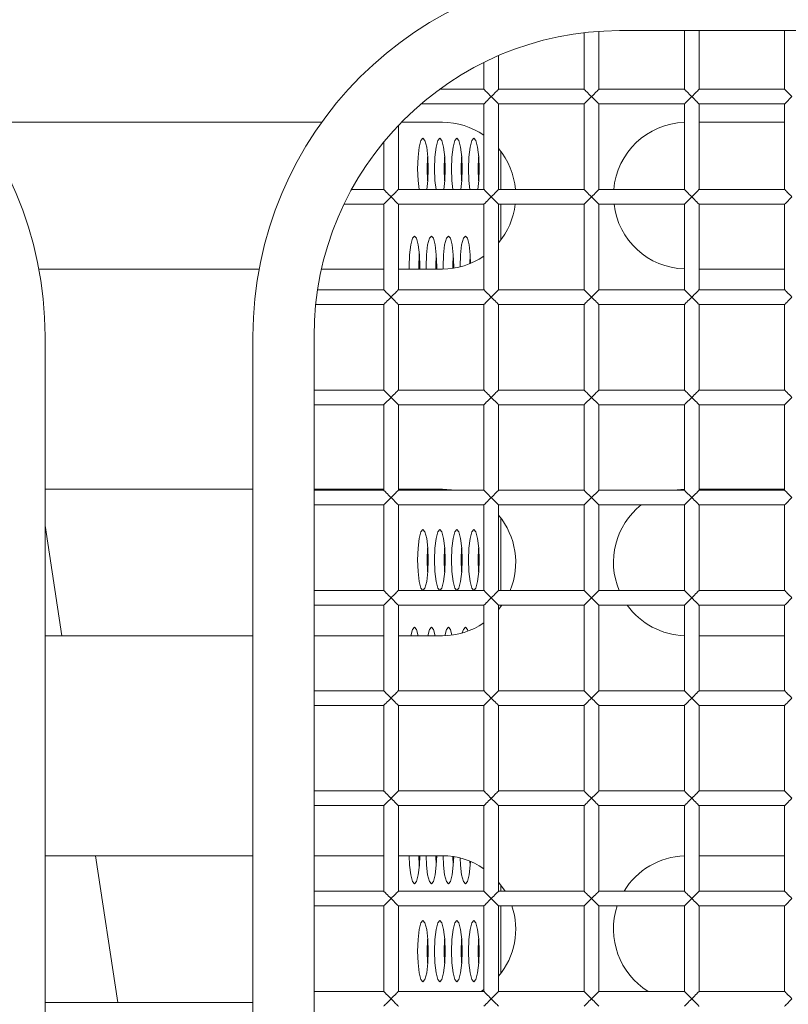
# Model space of a CAD drawing. Units: millimetres. Extents: x 92 to 692, y 109 to 912.
# Drawn here: x 381 to 444, y 606 to 687 of the extents above; entities that cross this region are included whole.
import ezdxf

# ---------------------------------------------------------------- set-up
doc = ezdxf.new("R2010")
doc.units = ezdxf.units.MM

msp = doc.modelspace()

# ---------------------------------------------------------------- linework, layer by layer
at = {"color": 7, "linetype": 'Continuous', "lineweight": 15}
for p, q in [((427.637, 685.798), (427.637, 681.167)), ((428.837, 681.167), (428.837, 685.909)), ((430.537, 685.967), (573.537, 685.967)), ((435.837, 685.967), (435.837, 681.167)), ((437.037, 681.167), (437.037, 685.967)), ((444.037, 685.967), (444.037, 681.167)), ((420.637, 681.167), (420.637, 683.923)), ((419.437, 683.368), (419.437, 681.167)), ((419.437, 681.167), (415.807, 681.167)), ((427.637, 681.167), (420.637, 681.167)), ((435.837, 681.167), (428.837, 681.167)), ((444.037, 681.167), (437.037, 681.167)), ((414.289, 679.967), (419.437, 679.967)), ((419.437, 679.967), (419.437, 672.967)), ((420.637, 672.967), (420.637, 679.967)), ((420.637, 679.967), (427.637, 679.967)), ((427.637, 679.967), (427.637, 672.967)), ((428.837, 672.967), (428.837, 679.967)), ((428.837, 679.967), (435.837, 679.967)), ((435.837, 679.967), (435.837, 672.967)), ((437.037, 672.967), (437.037, 679.967)), ((437.037, 679.967), (444.037, 679.967)), ((444.037, 679.967), (444.037, 672.967)), ((406.17, 678.467), (377.904, 678.467)), ((412.437, 672.967), (412.437, 678.212)), ((416.037, 678.467), (412.683, 678.467)), ((444.037, 678.467), (437.037, 678.467)), ((411.237, 676.858), (411.237, 672.967)), ((420.812, 676.099), (420.812, 672.967)), ((411.237, 672.967), (408.605, 672.967)), ((419.437, 672.967), (412.437, 672.967)), ((427.637, 672.967), (420.637, 672.967)), ((435.837, 672.967), (428.837, 672.967)), ((444.037, 672.967), (437.037, 672.967)), ((407.99, 671.767), (411.237, 671.767)), ((411.237, 671.767), (411.237, 664.767)), ((412.437, 664.767), (412.437, 671.767)), ((412.437, 671.767), (419.437, 671.767)), ((419.437, 671.767), (419.437, 664.767)), ((420.637, 664.767), (420.637, 671.767)), ((420.637, 671.767), (427.637, 671.767)), ((420.812, 671.767), (420.812, 668.835)), ((427.637, 671.767), (427.637, 664.767)), ((428.837, 664.767), (428.837, 671.767)), ((428.837, 671.767), (435.837, 671.767)), ((435.837, 671.767), (435.837, 664.767)), ((437.037, 664.767), (437.037, 671.767)), ((437.037, 671.767), (444.037, 671.767)), ((444.037, 671.767), (444.037, 664.767)), ((383.028, 666.467), (401.045, 666.467)), ((406.149, 666.467), (411.237, 666.467)), ((412.437, 666.467), (416.037, 666.467)), ((413.318, 666.667), (413.319, 666.467)), ((414.105, 666.667), (414.107, 666.467)), ((414.707, 666.667), (414.708, 666.467)), ((415.495, 666.667), (415.496, 666.467)), ((416.096, 666.667), (416.097, 666.467)), ((416.884, 666.667), (416.884, 666.527)), ((437.037, 666.467), (444.037, 666.467)), ((411.237, 664.767), (405.827, 664.767)), ((419.437, 664.767), (412.437, 664.767)), ((427.637, 664.767), (420.637, 664.767)), ((435.837, 664.767), (428.837, 664.767)), ((444.037, 664.767), (437.037, 664.767)), ((405.672, 663.567), (411.237, 663.567)), ((411.237, 663.567), (411.237, 656.567)), ((412.437, 656.567), (412.437, 663.567)), ((412.437, 663.567), (419.437, 663.567)), ((419.437, 663.567), (419.437, 656.567)), ((420.637, 656.567), (420.637, 663.567)), ((420.637, 663.567), (427.637, 663.567)), ((427.637, 663.567), (427.637, 656.567)), ((428.837, 656.567), (428.837, 663.567)), ((428.837, 663.567), (435.837, 663.567)), ((435.837, 663.567), (435.837, 656.567)), ((437.037, 656.567), (437.037, 663.567)), ((437.037, 663.567), (444.037, 663.567)), ((444.037, 663.567), (444.037, 656.567)), ((383.537, 428.967), (383.537, 660.967)), ((400.537, 660.967), (400.537, 428.967)), ((405.537, 428.967), (405.537, 660.967)), ((411.237, 656.567), (405.537, 656.567)), ((419.437, 656.567), (412.437, 656.567)), ((427.637, 656.567), (420.637, 656.567)), ((435.837, 656.567), (428.837, 656.567)), ((444.037, 656.567), (437.037, 656.567)), ((405.537, 655.367), (411.237, 655.367)), ((411.237, 655.367), (411.237, 648.367)), ((412.437, 648.367), (412.437, 655.367)), ((412.437, 655.367), (419.437, 655.367)), ((419.437, 655.367), (419.437, 648.367)), ((420.637, 648.367), (420.637, 655.367)), ((420.637, 655.367), (427.637, 655.367)), ((427.637, 655.367), (427.637, 648.367)), ((428.837, 648.367), (428.837, 655.367)), ((428.837, 655.367), (435.837, 655.367)), ((435.837, 655.367), (435.837, 648.367)), ((437.037, 648.367), (437.037, 655.367)), ((437.037, 655.367), (444.037, 655.367)), ((444.037, 655.367), (444.037, 648.367)), ((400.537, 648.467), (383.537, 648.467)), ((411.237, 648.467), (405.537, 648.467)), ((416.037, 648.467), (412.437, 648.467)), ((413.545, 648.467), (413.582, 648.367)), ((413.922, 648.367), (413.958, 648.467)), ((414.935, 648.467), (414.971, 648.367)), ((415.311, 648.367), (415.347, 648.467)), ((417.128, 648.367), (416.037, 648.467)), ((416.326, 648.46), (416.36, 648.367)), ((416.7, 648.367), (416.723, 648.428)), ((435.837, 648.464), (434.946, 648.367)), ((444.037, 648.467), (437.037, 648.467)), ((411.237, 648.367), (405.537, 648.367)), ((419.437, 648.367), (412.437, 648.367)), ((427.637, 648.367), (420.637, 648.367)), ((435.837, 648.367), (428.837, 648.367)), ((444.037, 648.367), (437.037, 648.367)), ((405.537, 647.167), (411.237, 647.167)), ((411.237, 647.167), (411.237, 640.167)), ((412.437, 640.167), (412.437, 647.167)), ((412.437, 647.167), (419.437, 647.167)), ((419.437, 647.167), (419.437, 640.167)), ((420.637, 640.167), (420.637, 647.167)), ((420.637, 647.167), (427.637, 647.167)), ((427.637, 647.167), (427.637, 640.167)), ((428.837, 640.167), (428.837, 647.167)), ((428.837, 647.167), (435.837, 647.167)), ((435.837, 647.167), (435.837, 640.167)), ((437.037, 640.167), (437.037, 647.167)), ((437.037, 647.167), (444.037, 647.167)), ((444.037, 647.167), (444.037, 640.167)), ((420.812, 646.099), (420.812, 640.167)), ((384.911, 636.467), (383.537, 645.477)), ((411.237, 640.167), (405.537, 640.167)), ((419.437, 640.167), (412.437, 640.167)), ((427.637, 640.167), (420.637, 640.167)), ((435.837, 640.167), (428.837, 640.167)), ((444.037, 640.167), (437.037, 640.167)), ((405.537, 638.967), (411.237, 638.967)), ((411.237, 638.967), (411.237, 631.967)), ((412.437, 631.967), (412.437, 638.967)), ((412.437, 638.967), (419.437, 638.967)), ((419.437, 638.967), (419.437, 631.967)), ((420.637, 631.967), (420.637, 638.967)), ((420.637, 638.967), (427.637, 638.967)), ((420.637, 638.615), (420.91, 638.967)), ((420.812, 638.967), (420.812, 638.835)), ((427.637, 638.967), (427.637, 631.967)), ((428.837, 631.967), (428.837, 638.967)), ((428.837, 638.967), (435.837, 638.967)), ((435.837, 638.967), (435.837, 631.967)), ((437.037, 631.967), (437.037, 638.967)), ((437.037, 638.967), (444.037, 638.967)), ((444.037, 638.967), (444.037, 631.967)), ((383.537, 636.467), (400.537, 636.467)), ((405.537, 636.467), (411.237, 636.467)), ((412.437, 636.467), (416.037, 636.467)), ((437.037, 636.467), (444.037, 636.467)), ((411.237, 631.967), (405.537, 631.967)), ((419.437, 631.967), (412.437, 631.967)), ((427.637, 631.967), (420.637, 631.967)), ((435.837, 631.967), (428.837, 631.967)), ((444.037, 631.967), (437.037, 631.967)), ((405.537, 630.767), (411.237, 630.767)), ((411.237, 630.767), (411.237, 623.767)), ((412.437, 623.767), (412.437, 630.767)), ((412.437, 630.767), (419.437, 630.767)), ((419.437, 630.767), (419.437, 623.767)), ((420.637, 623.767), (420.637, 630.767)), ((420.637, 630.767), (427.637, 630.767)), ((427.637, 630.767), (427.637, 623.767)), ((428.837, 623.767), (428.837, 630.767)), ((428.837, 630.767), (435.837, 630.767)), ((435.837, 630.767), (435.837, 623.767)), ((437.037, 623.767), (437.037, 630.767)), ((437.037, 630.767), (444.037, 630.767)), ((444.037, 630.767), (444.037, 623.767)), ((411.237, 623.767), (405.537, 623.767)), ((419.437, 623.767), (412.437, 623.767)), ((427.637, 623.767), (420.637, 623.767)), ((435.837, 623.767), (428.837, 623.767)), ((444.037, 623.767), (437.037, 623.767)), ((405.537, 622.567), (411.237, 622.567)), ((411.237, 622.567), (411.237, 615.567)), ((412.437, 615.567), (412.437, 622.567)), ((412.437, 622.567), (419.437, 622.567)), ((419.437, 622.567), (419.437, 615.567)), ((420.637, 615.567), (420.637, 622.567)), ((420.637, 622.567), (427.637, 622.567)), ((427.637, 622.567), (427.637, 615.567)), ((428.837, 615.567), (428.837, 622.567)), ((428.837, 622.567), (435.837, 622.567)), ((435.837, 622.567), (435.837, 615.567)), ((437.037, 615.567), (437.037, 622.567)), ((437.037, 622.567), (444.037, 622.567)), ((444.037, 622.567), (444.037, 615.567)), ((400.537, 618.467), (383.537, 618.467)), ((389.488, 606.467), (387.657, 618.467)), ((411.237, 618.467), (405.537, 618.467)), ((416.037, 618.467), (412.437, 618.467)), ((444.037, 618.467), (437.037, 618.467)), ((421.174, 615.567), (420.637, 616.319)), ((411.237, 615.567), (405.537, 615.567)), ((419.437, 615.567), (412.437, 615.567)), ((427.637, 615.567), (420.637, 615.567)), ((420.812, 616.099), (420.812, 615.567)), ((435.837, 615.567), (428.837, 615.567)), ((444.037, 615.567), (437.037, 615.567)), ((405.537, 614.367), (411.237, 614.367)), ((411.237, 614.367), (411.237, 607.367)), ((412.437, 607.367), (412.437, 614.367)), ((412.437, 614.367), (419.437, 614.367)), ((419.437, 614.367), (419.437, 607.367)), ((420.637, 607.367), (420.637, 614.367)), ((420.637, 614.367), (427.637, 614.367)), ((420.812, 614.367), (420.812, 608.835)), ((427.637, 614.367), (427.637, 607.367)), ((428.837, 614.367), (435.837, 614.367)), ((428.837, 607.367), (428.837, 614.367)), ((435.837, 614.367), (435.837, 607.367)), ((437.037, 607.367), (437.037, 614.367)), ((437.037, 614.367), (444.037, 614.367)), ((444.037, 614.367), (444.037, 607.367)), ((411.237, 607.367), (405.537, 607.367)), ((419.437, 607.367), (412.437, 607.367)), ((419.198, 607.367), (419.437, 607.523)), ((427.637, 607.367), (420.637, 607.367)), ((435.837, 607.367), (428.837, 607.367)), ((444.037, 607.367), (437.037, 607.367)), ((383.537, 606.467), (400.537, 606.467))]:
    msp.add_line(p, q, dxfattribs=at)
at = {"color": 7, "linetype": 'Continuous', "lineweight": 15, "flags": 128}
for points in [[(420.037, 680.567), (419.933, 680.671), (419.832, 680.772), (419.737, 680.867), (419.651, 680.953), (419.577, 681.027), (419.517, 681.087), (419.473, 681.131), (419.446, 681.158), (419.437, 681.167)], [(420.637, 681.167), (420.628, 681.158), (420.601, 681.131), (420.556, 681.087), (420.496, 681.027), (420.422, 680.953), (420.337, 680.867), (420.242, 680.772), (420.141, 680.671), (420.037, 680.567)], [(428.237, 680.567), (428.133, 680.671), (428.032, 680.772), (427.937, 680.867), (427.851, 680.953), (427.777, 681.027), (427.717, 681.087), (427.673, 681.131), (427.646, 681.158), (427.637, 681.167)], [(428.837, 681.167), (428.828, 681.158), (428.801, 681.131), (428.756, 681.087), (428.696, 681.027), (428.622, 680.953), (428.537, 680.867), (428.442, 680.772), (428.341, 680.671), (428.237, 680.567)], [(436.437, 680.567), (436.333, 680.671), (436.232, 680.772), (436.137, 680.867), (436.051, 680.953), (435.977, 681.027), (435.917, 681.087), (435.873, 681.131), (435.846, 681.158), (435.837, 681.167)], [(437.037, 681.167), (437.028, 681.158), (437.001, 681.131), (436.956, 681.087), (436.896, 681.027), (436.822, 680.953), (436.737, 680.867), (436.642, 680.772), (436.541, 680.671), (436.437, 680.567)], [(444.637, 680.567), (444.533, 680.671), (444.432, 680.772), (444.337, 680.867), (444.251, 680.953), (444.177, 681.027), (444.117, 681.087), (444.073, 681.131), (444.046, 681.158), (444.037, 681.167)], [(419.437, 679.967), (419.439, 679.97), (419.46, 679.99), (419.5, 680.03), (419.558, 680.088), (419.633, 680.163), (419.721, 680.251), (419.82, 680.35), (419.927, 680.457), (420.037, 680.567)], [(420.037, 680.567), (420.147, 680.457), (420.254, 680.35), (420.353, 680.251), (420.441, 680.163), (420.516, 680.088), (420.574, 680.03), (420.614, 679.99), (420.634, 679.97), (420.637, 679.967)], [(427.637, 679.967), (427.639, 679.97), (427.66, 679.99), (427.7, 680.03), (427.758, 680.088), (427.833, 680.163), (427.921, 680.251), (428.02, 680.35), (428.127, 680.457), (428.237, 680.567)], [(428.237, 680.567), (428.347, 680.457), (428.454, 680.35), (428.553, 680.251), (428.641, 680.163), (428.716, 680.088), (428.774, 680.03), (428.814, 679.99), (428.834, 679.97), (428.837, 679.967)], [(435.837, 679.967), (435.839, 679.97), (435.86, 679.99), (435.9, 680.03), (435.958, 680.088), (436.033, 680.163), (436.121, 680.251), (436.22, 680.35), (436.327, 680.457), (436.437, 680.567)], [(436.437, 680.567), (436.547, 680.457), (436.654, 680.35), (436.753, 680.251), (436.841, 680.163), (436.916, 680.088), (436.974, 680.03), (437.014, 679.99), (437.034, 679.97), (437.037, 679.967)], [(444.037, 679.967), (444.039, 679.97), (444.06, 679.99), (444.1, 680.03), (444.158, 680.088), (444.233, 680.163), (444.321, 680.251), (444.42, 680.35), (444.527, 680.457), (444.637, 680.567)], [(414.765, 672.967), (414.847, 673.71), (414.88, 674.667), (414.847, 675.624), (414.753, 676.435), (414.612, 676.977), (414.446, 677.167), (414.28, 676.977), (414.139, 676.435), (414.045, 675.624), (414.012, 674.667), (414.012, 674.667)], [(416.154, 672.967), (416.237, 673.71), (416.27, 674.667), (416.237, 675.624), (416.142, 676.435), (416.002, 676.977), (415.835, 677.167), (415.669, 676.977), (415.528, 676.435), (415.434, 675.624), (415.401, 674.667), (415.401, 674.667)], [(417.543, 672.967), (417.626, 673.71), (417.659, 674.667), (417.626, 675.624), (417.532, 676.435), (417.391, 676.977), (417.225, 677.167), (417.058, 676.977), (416.918, 676.435), (416.824, 675.624), (416.791, 674.667), (416.791, 674.667)], [(418.932, 672.967), (419.015, 673.71), (419.048, 674.667), (419.015, 675.624), (418.921, 676.435), (418.78, 676.977), (418.614, 677.167), (418.448, 676.977), (418.307, 676.435), (418.213, 675.624), (418.18, 674.667), (418.18, 674.667)], [(414.84, 675.718), (414.833, 675.624), (414.8, 674.667)], [(416.229, 675.718), (416.222, 675.624), (416.189, 674.667)], [(417.619, 675.718), (417.611, 675.624), (417.578, 674.667)], [(419.008, 675.718), (419.001, 675.624), (418.968, 674.667)], [(414.012, 674.667), (414.045, 673.71), (414.128, 672.967)], [(414.8, 674.667), (414.833, 673.71), (414.84, 673.616)], [(415.401, 674.667), (415.434, 673.71), (415.517, 672.967)], [(416.189, 674.667), (416.222, 673.71), (416.229, 673.616)], [(416.791, 674.667), (416.824, 673.71), (416.906, 672.967)], [(417.578, 674.667), (417.611, 673.71), (417.619, 673.616)], [(418.18, 674.667), (418.213, 673.71), (418.296, 672.967)], [(418.968, 674.667), (419.001, 673.71), (419.008, 673.616)], [(411.837, 672.367), (411.733, 672.471), (411.632, 672.572), (411.537, 672.667), (411.451, 672.753), (411.377, 672.827), (411.317, 672.887), (411.273, 672.931), (411.246, 672.958), (411.237, 672.967)], [(412.437, 672.967), (412.428, 672.958), (412.401, 672.931), (412.356, 672.887), (412.296, 672.827), (412.222, 672.753), (412.137, 672.667), (412.042, 672.572), (411.941, 672.471), (411.837, 672.367)], [(420.037, 672.367), (419.933, 672.471), (419.832, 672.572), (419.737, 672.667), (419.651, 672.753), (419.577, 672.827), (419.517, 672.887), (419.473, 672.931), (419.446, 672.958), (419.437, 672.967)], [(420.637, 672.967), (420.628, 672.958), (420.601, 672.931), (420.556, 672.887), (420.496, 672.827), (420.422, 672.753), (420.337, 672.667), (420.242, 672.572), (420.141, 672.471), (420.037, 672.367)], [(428.237, 672.367), (428.133, 672.471), (428.032, 672.572), (427.937, 672.667), (427.851, 672.753), (427.777, 672.827), (427.717, 672.887), (427.673, 672.931), (427.646, 672.958), (427.637, 672.967)], [(428.837, 672.967), (428.828, 672.958), (428.801, 672.931), (428.756, 672.887), (428.696, 672.827), (428.622, 672.753), (428.537, 672.667), (428.442, 672.572), (428.341, 672.471), (428.237, 672.367)], [(436.437, 672.367), (436.333, 672.471), (436.232, 672.572), (436.137, 672.667), (436.051, 672.753), (435.977, 672.827), (435.917, 672.887), (435.873, 672.931), (435.846, 672.958), (435.837, 672.967)], [(437.037, 672.967), (437.028, 672.958), (437.001, 672.931), (436.956, 672.887), (436.896, 672.827), (436.822, 672.753), (436.737, 672.667), (436.642, 672.572), (436.541, 672.471), (436.437, 672.367)], [(444.637, 672.367), (444.533, 672.471), (444.432, 672.572), (444.337, 672.667), (444.251, 672.753), (444.177, 672.827), (444.117, 672.887), (444.073, 672.931), (444.046, 672.958), (444.037, 672.967)], [(411.237, 671.767), (411.239, 671.77), (411.26, 671.79), (411.3, 671.83), (411.358, 671.888), (411.433, 671.963), (411.521, 672.051), (411.62, 672.15), (411.727, 672.257), (411.837, 672.367)], [(411.837, 672.367), (411.947, 672.257), (412.054, 672.15), (412.153, 672.051), (412.241, 671.963), (412.316, 671.888), (412.374, 671.83), (412.414, 671.79), (412.434, 671.77), (412.437, 671.767)], [(419.437, 671.767), (419.439, 671.77), (419.46, 671.79), (419.5, 671.83), (419.558, 671.888), (419.633, 671.963), (419.721, 672.051), (419.82, 672.15), (419.927, 672.257), (420.037, 672.367)], [(420.037, 672.367), (420.147, 672.257), (420.254, 672.15), (420.353, 672.051), (420.441, 671.963), (420.516, 671.888), (420.574, 671.83), (420.614, 671.79), (420.634, 671.77), (420.637, 671.767)], [(427.637, 671.767), (427.639, 671.77), (427.66, 671.79), (427.7, 671.83), (427.758, 671.888), (427.833, 671.963), (427.921, 672.051), (428.02, 672.15), (428.127, 672.257), (428.237, 672.367)], [(428.237, 672.367), (428.347, 672.257), (428.454, 672.15), (428.553, 672.051), (428.641, 671.963), (428.716, 671.888), (428.774, 671.83), (428.814, 671.79), (428.834, 671.77), (428.837, 671.767)], [(435.837, 671.767), (435.839, 671.77), (435.86, 671.79), (435.9, 671.83), (435.958, 671.888), (436.033, 671.963), (436.121, 672.051), (436.22, 672.15), (436.327, 672.257), (436.437, 672.367)], [(436.437, 672.367), (436.547, 672.257), (436.654, 672.15), (436.753, 672.051), (436.841, 671.963), (436.916, 671.888), (436.974, 671.83), (437.014, 671.79), (437.034, 671.77), (437.037, 671.767)], [(444.037, 671.767), (444.039, 671.77), (444.06, 671.79), (444.1, 671.83), (444.158, 671.888), (444.233, 671.963), (444.321, 672.051), (444.42, 672.15), (444.527, 672.257), (444.637, 672.367)], [(414.184, 666.467), (414.186, 666.667), (414.153, 667.624), (414.059, 668.435), (413.918, 668.977), (413.752, 669.167), (413.586, 668.977), (413.445, 668.435), (413.351, 667.624), (413.318, 666.667), (413.318, 666.667)], [(415.574, 666.467), (415.575, 666.667), (415.542, 667.624), (415.448, 668.435), (415.307, 668.977), (415.141, 669.167), (414.975, 668.977), (414.834, 668.435), (414.74, 667.624), (414.707, 666.667), (414.707, 666.667)], [(416.964, 666.539), (416.964, 666.667), (416.931, 667.624), (416.837, 668.435), (416.696, 668.977), (416.53, 669.167), (416.364, 668.977), (416.223, 668.435), (416.129, 667.624), (416.096, 666.667), (416.096, 666.667)], [(418.351, 666.931), (418.32, 667.624), (418.226, 668.435), (418.085, 668.977), (417.919, 669.167), (417.753, 668.977), (417.612, 668.435), (417.518, 667.624), (417.485, 666.667)], [(414.146, 667.718), (414.138, 667.624), (414.105, 666.667)], [(415.535, 667.718), (415.528, 667.624), (415.495, 666.667)], [(416.924, 667.718), (416.917, 667.624), (416.884, 666.667)], [(418.313, 667.718), (418.306, 667.624), (418.275, 666.9)], [(411.837, 664.167), (411.733, 664.271), (411.632, 664.372), (411.537, 664.467), (411.451, 664.553), (411.377, 664.627), (411.317, 664.687), (411.273, 664.731), (411.246, 664.758), (411.237, 664.767)], [(412.437, 664.767), (412.428, 664.758), (412.401, 664.731), (412.356, 664.687), (412.296, 664.627), (412.222, 664.553), (412.137, 664.467), (412.042, 664.372), (411.941, 664.271), (411.837, 664.167)], [(420.037, 664.167), (419.933, 664.271), (419.832, 664.372), (419.737, 664.467), (419.651, 664.553), (419.577, 664.627), (419.517, 664.687), (419.473, 664.731), (419.446, 664.758), (419.437, 664.767)], [(420.637, 664.767), (420.628, 664.758), (420.601, 664.731), (420.556, 664.687), (420.496, 664.627), (420.422, 664.553), (420.337, 664.467), (420.242, 664.372), (420.141, 664.271), (420.037, 664.167)], [(428.237, 664.167), (428.133, 664.271), (428.032, 664.372), (427.937, 664.467), (427.851, 664.553), (427.777, 664.627), (427.717, 664.687), (427.673, 664.731), (427.646, 664.758), (427.637, 664.767)], [(428.837, 664.767), (428.828, 664.758), (428.801, 664.731), (428.756, 664.687), (428.696, 664.627), (428.622, 664.553), (428.537, 664.467), (428.442, 664.372), (428.341, 664.271), (428.237, 664.167)], [(436.437, 664.167), (436.333, 664.271), (436.232, 664.372), (436.137, 664.467), (436.051, 664.553), (435.977, 664.627), (435.917, 664.687), (435.873, 664.731), (435.846, 664.758), (435.837, 664.767)], [(437.037, 664.767), (437.028, 664.758), (437.001, 664.731), (436.956, 664.687), (436.896, 664.627), (436.822, 664.553), (436.737, 664.467), (436.642, 664.372), (436.541, 664.271), (436.437, 664.167)], [(444.637, 664.167), (444.533, 664.271), (444.432, 664.372), (444.337, 664.467), (444.251, 664.553), (444.177, 664.627), (444.117, 664.687), (444.073, 664.731), (444.046, 664.758), (444.037, 664.767)], [(411.237, 663.567), (411.239, 663.57), (411.26, 663.59), (411.3, 663.63), (411.358, 663.688), (411.433, 663.763), (411.521, 663.851), (411.62, 663.95), (411.727, 664.057), (411.837, 664.167)], [(411.837, 664.167), (411.947, 664.057), (412.054, 663.95), (412.153, 663.851), (412.241, 663.763), (412.316, 663.688), (412.374, 663.63), (412.414, 663.59), (412.434, 663.57), (412.437, 663.567)], [(419.437, 663.567), (419.439, 663.57), (419.46, 663.59), (419.5, 663.63), (419.558, 663.688), (419.633, 663.763), (419.721, 663.851), (419.82, 663.95), (419.927, 664.057), (420.037, 664.167)], [(420.037, 664.167), (420.147, 664.057), (420.254, 663.95), (420.353, 663.851), (420.441, 663.763), (420.516, 663.688), (420.574, 663.63), (420.614, 663.59), (420.634, 663.57), (420.637, 663.567)], [(427.637, 663.567), (427.639, 663.57), (427.66, 663.59), (427.7, 663.63), (427.758, 663.688), (427.833, 663.763), (427.921, 663.851), (428.02, 663.95), (428.127, 664.057), (428.237, 664.167)], [(428.237, 664.167), (428.347, 664.057), (428.454, 663.95), (428.553, 663.851), (428.641, 663.763), (428.716, 663.688), (428.774, 663.63), (428.814, 663.59), (428.834, 663.57), (428.837, 663.567)], [(435.837, 663.567), (435.839, 663.57), (435.86, 663.59), (435.9, 663.63), (435.958, 663.688), (436.033, 663.763), (436.121, 663.851), (436.22, 663.95), (436.327, 664.057), (436.437, 664.167)], [(436.437, 664.167), (436.547, 664.057), (436.654, 663.95), (436.753, 663.851), (436.841, 663.763), (436.916, 663.688), (436.974, 663.63), (437.014, 663.59), (437.034, 663.57), (437.037, 663.567)], [(444.037, 663.567), (444.039, 663.57), (444.06, 663.59), (444.1, 663.63), (444.158, 663.688), (444.233, 663.763), (444.321, 663.851), (444.42, 663.95), (444.527, 664.057), (444.637, 664.167)], [(411.837, 655.967), (411.733, 656.071), (411.632, 656.172), (411.537, 656.267), (411.451, 656.353), (411.377, 656.427), (411.317, 656.487), (411.273, 656.531), (411.246, 656.558), (411.237, 656.567)], [(412.437, 656.567), (412.428, 656.558), (412.401, 656.531), (412.356, 656.487), (412.296, 656.427), (412.222, 656.353), (412.137, 656.267), (412.042, 656.172), (411.941, 656.071), (411.837, 655.967)], [(420.037, 655.967), (419.933, 656.071), (419.832, 656.172), (419.737, 656.267), (419.651, 656.353), (419.577, 656.427), (419.517, 656.487), (419.473, 656.531), (419.446, 656.558), (419.437, 656.567)], [(420.637, 656.567), (420.628, 656.558), (420.601, 656.531), (420.556, 656.487), (420.496, 656.427), (420.422, 656.353), (420.337, 656.267), (420.242, 656.172), (420.141, 656.071), (420.037, 655.967)], [(428.237, 655.967), (428.133, 656.071), (428.032, 656.172), (427.937, 656.267), (427.851, 656.353), (427.777, 656.427), (427.717, 656.487), (427.673, 656.531), (427.646, 656.558), (427.637, 656.567)], [(428.837, 656.567), (428.828, 656.558), (428.801, 656.531), (428.756, 656.487), (428.696, 656.427), (428.622, 656.353), (428.537, 656.267), (428.442, 656.172), (428.341, 656.071), (428.237, 655.967)], [(436.437, 655.967), (436.333, 656.071), (436.232, 656.172), (436.137, 656.267), (436.051, 656.353), (435.977, 656.427), (435.917, 656.487), (435.873, 656.531), (435.846, 656.558), (435.837, 656.567)], [(437.037, 656.567), (437.028, 656.558), (437.001, 656.531), (436.956, 656.487), (436.896, 656.427), (436.822, 656.353), (436.737, 656.267), (436.642, 656.172), (436.541, 656.071), (436.437, 655.967)], [(444.637, 655.967), (444.533, 656.071), (444.432, 656.172), (444.337, 656.267), (444.251, 656.353), (444.177, 656.427), (444.117, 656.487), (444.073, 656.531), (444.046, 656.558), (444.037, 656.567)], [(411.237, 655.367), (411.239, 655.37), (411.26, 655.39), (411.3, 655.43), (411.358, 655.488), (411.433, 655.563), (411.521, 655.651), (411.62, 655.75), (411.727, 655.857), (411.837, 655.967)], [(411.837, 655.967), (411.947, 655.857), (412.054, 655.75), (412.153, 655.651), (412.241, 655.563), (412.316, 655.488), (412.374, 655.43), (412.414, 655.39), (412.434, 655.37), (412.437, 655.367)], [(419.437, 655.367), (419.439, 655.37), (419.46, 655.39), (419.5, 655.43), (419.558, 655.488), (419.633, 655.563), (419.721, 655.651), (419.82, 655.75), (419.927, 655.857), (420.037, 655.967)], [(420.037, 655.967), (420.147, 655.857), (420.254, 655.75), (420.353, 655.651), (420.441, 655.563), (420.516, 655.488), (420.574, 655.43), (420.614, 655.39), (420.634, 655.37), (420.637, 655.367)], [(427.637, 655.367), (427.639, 655.37), (427.66, 655.39), (427.7, 655.43), (427.758, 655.488), (427.833, 655.563), (427.921, 655.651), (428.02, 655.75), (428.127, 655.857), (428.237, 655.967)], [(428.237, 655.967), (428.347, 655.857), (428.454, 655.75), (428.553, 655.651), (428.641, 655.563), (428.716, 655.488), (428.774, 655.43), (428.814, 655.39), (428.834, 655.37), (428.837, 655.367)], [(435.837, 655.367), (435.839, 655.37), (435.86, 655.39), (435.9, 655.43), (435.958, 655.488), (436.033, 655.563), (436.121, 655.651), (436.22, 655.75), (436.327, 655.857), (436.437, 655.967)], [(436.437, 655.967), (436.547, 655.857), (436.654, 655.75), (436.753, 655.651), (436.841, 655.563), (436.916, 655.488), (436.974, 655.43), (437.014, 655.39), (437.034, 655.37), (437.037, 655.367)], [(444.037, 655.367), (444.039, 655.37), (444.06, 655.39), (444.1, 655.43), (444.158, 655.488), (444.233, 655.563), (444.321, 655.651), (444.42, 655.75), (444.527, 655.857), (444.637, 655.967)], [(411.837, 647.767), (411.733, 647.871), (411.632, 647.972), (411.537, 648.067), (411.451, 648.153), (411.377, 648.227), (411.317, 648.287), (411.273, 648.331), (411.246, 648.358), (411.237, 648.367)], [(411.237, 647.167), (411.239, 647.17), (411.26, 647.19), (411.3, 647.23), (411.358, 647.288), (411.433, 647.363), (411.521, 647.451), (411.62, 647.55), (411.727, 647.657), (411.837, 647.767)], [(412.437, 648.367), (412.428, 648.358), (412.401, 648.331), (412.356, 648.287), (412.296, 648.227), (412.222, 648.153), (412.137, 648.067), (412.042, 647.972), (411.941, 647.871), (411.837, 647.767)], [(411.837, 647.767), (411.947, 647.657), (412.054, 647.55), (412.153, 647.451), (412.241, 647.363), (412.316, 647.288), (412.374, 647.23), (412.414, 647.19), (412.434, 647.17), (412.437, 647.167)], [(420.037, 647.767), (419.933, 647.871), (419.832, 647.972), (419.737, 648.067), (419.651, 648.153), (419.577, 648.227), (419.517, 648.287), (419.473, 648.331), (419.446, 648.358), (419.437, 648.367)], [(419.437, 647.167), (419.439, 647.17), (419.46, 647.19), (419.5, 647.23), (419.558, 647.288), (419.633, 647.363), (419.721, 647.451), (419.82, 647.55), (419.927, 647.657), (420.037, 647.767)], [(420.637, 648.367), (420.628, 648.358), (420.601, 648.331), (420.556, 648.287), (420.496, 648.227), (420.422, 648.153), (420.337, 648.067), (420.242, 647.972), (420.141, 647.871), (420.037, 647.767)], [(420.037, 647.767), (420.147, 647.657), (420.254, 647.55), (420.353, 647.451), (420.441, 647.363), (420.516, 647.288), (420.574, 647.23), (420.614, 647.19), (420.634, 647.17), (420.637, 647.167)], [(428.237, 647.767), (428.127, 647.877), (428.02, 647.984), (427.921, 648.083), (427.833, 648.171), (427.758, 648.246), (427.7, 648.304), (427.66, 648.344), (427.639, 648.364), (427.637, 648.367)], [(427.637, 647.167), (427.646, 647.176), (427.673, 647.203), (427.717, 647.247), (427.777, 647.307), (427.851, 647.381), (427.937, 647.467), (428.032, 647.562), (428.133, 647.663), (428.237, 647.767)], [(428.837, 648.367), (428.834, 648.364), (428.814, 648.344), (428.774, 648.304), (428.716, 648.246), (428.641, 648.171), (428.553, 648.083), (428.454, 647.984), (428.347, 647.877), (428.237, 647.767)], [(428.237, 647.767), (428.341, 647.663), (428.442, 647.562), (428.537, 647.467), (428.622, 647.381), (428.696, 647.307), (428.756, 647.247), (428.801, 647.203), (428.828, 647.176), (428.837, 647.167)], [(436.437, 647.767), (436.327, 647.877), (436.22, 647.984), (436.121, 648.083), (436.033, 648.171), (435.958, 648.246), (435.9, 648.304), (435.86, 648.344), (435.839, 648.364), (435.837, 648.367)], [(435.837, 647.167), (435.846, 647.176), (435.873, 647.203), (435.917, 647.247), (435.977, 647.307), (436.051, 647.381), (436.137, 647.467), (436.232, 647.562), (436.333, 647.663), (436.437, 647.767)], [(437.037, 648.367), (437.034, 648.364), (437.014, 648.344), (436.974, 648.304), (436.916, 648.246), (436.841, 648.171), (436.753, 648.083), (436.654, 647.984), (436.547, 647.877), (436.437, 647.767)], [(436.437, 647.767), (436.541, 647.663), (436.642, 647.562), (436.737, 647.467), (436.822, 647.381), (436.896, 647.307), (436.956, 647.247), (437.001, 647.203), (437.028, 647.176), (437.037, 647.167)], [(444.637, 647.767), (444.533, 647.871), (444.432, 647.972), (444.337, 648.067), (444.251, 648.153), (444.177, 648.227), (444.117, 648.287), (444.073, 648.331), (444.046, 648.358), (444.037, 648.367)], [(444.037, 647.167), (444.039, 647.17), (444.06, 647.19), (444.1, 647.23), (444.158, 647.288), (444.233, 647.363), (444.321, 647.451), (444.42, 647.55), (444.527, 647.657), (444.637, 647.767)], [(414.012, 642.667), (414.045, 641.71), (414.139, 640.899), (414.28, 640.357), (414.446, 640.167), (414.612, 640.357), (414.753, 640.899), (414.847, 641.71), (414.88, 642.667), (414.847, 643.624), (414.753, 644.435), (414.612, 644.977), (414.446, 645.167), (414.28, 644.977), (414.139, 644.435), (414.045, 643.624), (414.012, 642.667)], [(415.401, 642.667), (415.434, 641.71), (415.528, 640.899), (415.669, 640.357), (415.835, 640.167), (416.002, 640.357), (416.142, 640.899), (416.237, 641.71), (416.27, 642.667), (416.237, 643.624), (416.142, 644.435), (416.002, 644.977), (415.835, 645.167), (415.669, 644.977), (415.528, 644.435), (415.434, 643.624), (415.401, 642.667)], [(416.791, 642.667), (416.824, 641.71), (416.918, 640.899), (417.058, 640.357), (417.225, 640.167), (417.391, 640.357), (417.532, 640.899), (417.626, 641.71), (417.659, 642.667), (417.626, 643.624), (417.532, 644.435), (417.391, 644.977), (417.225, 645.167), (417.058, 644.977), (416.918, 644.435), (416.824, 643.624), (416.791, 642.667)], [(418.18, 642.667), (418.213, 641.71), (418.307, 640.899), (418.448, 640.357), (418.614, 640.167), (418.78, 640.357), (418.921, 640.899), (419.015, 641.71), (419.048, 642.667), (419.015, 643.624), (418.921, 644.435), (418.78, 644.977), (418.614, 645.167), (418.448, 644.977), (418.307, 644.435), (418.213, 643.624), (418.18, 642.667)], [(414.84, 643.718), (414.833, 643.624), (414.8, 642.667)], [(416.229, 643.718), (416.222, 643.624), (416.189, 642.667)], [(417.619, 643.718), (417.611, 643.624), (417.578, 642.667)], [(419.008, 643.718), (419.001, 643.624), (418.968, 642.667)], [(414.8, 642.667), (414.833, 641.71), (414.84, 641.616)], [(416.189, 642.667), (416.222, 641.71), (416.229, 641.616)], [(417.578, 642.667), (417.611, 641.71), (417.619, 641.616)], [(418.968, 642.667), (419.001, 641.71), (419.008, 641.616)], [(411.837, 639.567), (411.733, 639.671), (411.632, 639.772), (411.537, 639.867), (411.451, 639.953), (411.377, 640.027), (411.317, 640.087), (411.273, 640.131), (411.246, 640.158), (411.237, 640.167)], [(411.237, 638.967), (411.239, 638.97), (411.26, 638.99), (411.3, 639.03), (411.358, 639.088), (411.433, 639.163), (411.521, 639.251), (411.62, 639.35), (411.727, 639.457), (411.837, 639.567)], [(412.437, 640.167), (412.428, 640.158), (412.401, 640.131), (412.356, 640.087), (412.296, 640.027), (412.222, 639.953), (412.137, 639.867), (412.042, 639.772), (411.941, 639.671), (411.837, 639.567)], [(411.837, 639.567), (411.947, 639.457), (412.054, 639.35), (412.153, 639.251), (412.241, 639.163), (412.316, 639.088), (412.374, 639.03), (412.414, 638.99), (412.434, 638.97), (412.437, 638.967)], [(420.037, 639.567), (419.933, 639.671), (419.832, 639.772), (419.737, 639.867), (419.651, 639.953), (419.577, 640.027), (419.517, 640.087), (419.473, 640.131), (419.446, 640.158), (419.437, 640.167)], [(419.437, 638.967), (419.439, 638.97), (419.46, 638.99), (419.5, 639.03), (419.558, 639.088), (419.633, 639.163), (419.721, 639.251), (419.82, 639.35), (419.927, 639.457), (420.037, 639.567)], [(420.637, 640.167), (420.628, 640.158), (420.601, 640.131), (420.556, 640.087), (420.496, 640.027), (420.422, 639.953), (420.337, 639.867), (420.242, 639.772), (420.141, 639.671), (420.037, 639.567)], [(420.037, 639.567), (420.147, 639.457), (420.254, 639.35), (420.353, 639.251), (420.441, 639.163), (420.516, 639.088), (420.574, 639.03), (420.614, 638.99), (420.634, 638.97), (420.637, 638.967)], [(428.237, 639.567), (428.127, 639.677), (428.02, 639.784), (427.921, 639.883), (427.833, 639.971), (427.758, 640.046), (427.7, 640.104), (427.66, 640.144), (427.639, 640.164), (427.637, 640.167)], [(427.637, 638.967), (427.646, 638.976), (427.673, 639.003), (427.717, 639.047), (427.777, 639.107), (427.851, 639.181), (427.937, 639.267), (428.032, 639.362), (428.133, 639.463), (428.237, 639.567)], [(428.837, 640.167), (428.834, 640.164), (428.814, 640.144), (428.774, 640.104), (428.716, 640.046), (428.641, 639.971), (428.553, 639.883), (428.454, 639.784), (428.347, 639.677), (428.237, 639.567)], [(428.237, 639.567), (428.341, 639.463), (428.442, 639.362), (428.537, 639.267), (428.622, 639.181), (428.696, 639.107), (428.756, 639.047), (428.801, 639.003), (428.828, 638.976), (428.837, 638.967)], [(436.437, 639.567), (436.327, 639.677), (436.22, 639.784), (436.121, 639.883), (436.033, 639.971), (435.958, 640.046), (435.9, 640.104), (435.86, 640.144), (435.839, 640.164), (435.837, 640.167)], [(435.837, 638.967), (435.846, 638.976), (435.873, 639.003), (435.917, 639.047), (435.977, 639.107), (436.051, 639.181), (436.137, 639.267), (436.232, 639.362), (436.333, 639.463), (436.437, 639.567)], [(437.037, 640.167), (437.034, 640.164), (437.014, 640.144), (436.974, 640.104), (436.916, 640.046), (436.841, 639.971), (436.753, 639.883), (436.654, 639.784), (436.547, 639.677), (436.437, 639.567)], [(436.437, 639.567), (436.541, 639.463), (436.642, 639.362), (436.737, 639.267), (436.822, 639.181), (436.896, 639.107), (436.956, 639.047), (437.001, 639.003), (437.028, 638.976), (437.037, 638.967)], [(444.637, 639.567), (444.533, 639.671), (444.432, 639.772), (444.337, 639.867), (444.251, 639.953), (444.177, 640.027), (444.117, 640.087), (444.073, 640.131), (444.046, 640.158), (444.037, 640.167)], [(444.037, 638.967), (444.039, 638.97), (444.06, 638.99), (444.1, 639.03), (444.158, 639.088), (444.233, 639.163), (444.321, 639.251), (444.42, 639.35), (444.527, 639.457), (444.637, 639.567)], [(414.053, 636.467), (413.918, 636.977), (413.752, 637.167), (413.586, 636.977), (413.45, 636.467)], [(415.442, 636.467), (415.307, 636.977), (415.141, 637.167), (414.975, 636.977), (414.84, 636.467)], [(416.822, 636.519), (416.696, 636.977), (416.53, 637.167), (416.364, 636.977), (416.229, 636.47)], [(418.132, 636.845), (418.085, 636.977), (417.919, 637.167), (417.753, 636.977), (417.665, 636.692)], [(411.837, 631.367), (411.733, 631.471), (411.632, 631.572), (411.537, 631.667), (411.451, 631.753), (411.377, 631.827), (411.317, 631.887), (411.273, 631.931), (411.246, 631.958), (411.237, 631.967)], [(412.437, 631.967), (412.428, 631.958), (412.401, 631.931), (412.356, 631.887), (412.296, 631.827), (412.222, 631.753), (412.137, 631.667), (412.042, 631.572), (411.941, 631.471), (411.837, 631.367)], [(420.037, 631.367), (419.933, 631.471), (419.832, 631.572), (419.737, 631.667), (419.651, 631.753), (419.577, 631.827), (419.517, 631.887), (419.473, 631.931), (419.446, 631.958), (419.437, 631.967)], [(420.637, 631.967), (420.628, 631.958), (420.601, 631.931), (420.556, 631.887), (420.496, 631.827), (420.422, 631.753), (420.337, 631.667), (420.242, 631.572), (420.141, 631.471), (420.037, 631.367)], [(428.237, 631.367), (428.127, 631.477), (428.02, 631.584), (427.921, 631.683), (427.833, 631.771), (427.758, 631.846), (427.7, 631.904), (427.66, 631.944), (427.639, 631.964), (427.637, 631.967)], [(428.837, 631.967), (428.834, 631.964), (428.814, 631.944), (428.774, 631.904), (428.716, 631.846), (428.641, 631.771), (428.553, 631.683), (428.454, 631.584), (428.347, 631.477), (428.237, 631.367)], [(436.437, 631.367), (436.327, 631.477), (436.22, 631.584), (436.121, 631.683), (436.033, 631.771), (435.958, 631.846), (435.9, 631.904), (435.86, 631.944), (435.839, 631.964), (435.837, 631.967)], [(437.037, 631.967), (437.034, 631.964), (437.014, 631.944), (436.974, 631.904), (436.916, 631.846), (436.841, 631.771), (436.753, 631.683), (436.654, 631.584), (436.547, 631.477), (436.437, 631.367)], [(444.637, 631.367), (444.533, 631.471), (444.432, 631.572), (444.337, 631.667), (444.251, 631.753), (444.177, 631.827), (444.117, 631.887), (444.073, 631.931), (444.046, 631.958), (444.037, 631.967)], [(411.237, 630.767), (411.239, 630.77), (411.26, 630.79), (411.3, 630.83), (411.358, 630.888), (411.433, 630.963), (411.521, 631.051), (411.62, 631.15), (411.727, 631.257), (411.837, 631.367)], [(411.837, 631.367), (411.947, 631.257), (412.054, 631.15), (412.153, 631.051), (412.241, 630.963), (412.316, 630.888), (412.374, 630.83), (412.414, 630.79), (412.434, 630.77), (412.437, 630.767)], [(419.437, 630.767), (419.439, 630.77), (419.46, 630.79), (419.5, 630.83), (419.558, 630.888), (419.633, 630.963), (419.721, 631.051), (419.82, 631.15), (419.927, 631.257), (420.037, 631.367)], [(420.037, 631.367), (420.147, 631.257), (420.254, 631.15), (420.353, 631.051), (420.441, 630.963), (420.516, 630.888), (420.574, 630.83), (420.614, 630.79), (420.634, 630.77), (420.637, 630.767)], [(427.637, 630.767), (427.646, 630.776), (427.673, 630.803), (427.717, 630.847), (427.777, 630.907), (427.851, 630.981), (427.937, 631.067), (428.032, 631.162), (428.133, 631.263), (428.237, 631.367)], [(428.237, 631.367), (428.341, 631.263), (428.442, 631.162), (428.537, 631.067), (428.622, 630.981), (428.696, 630.907), (428.756, 630.847), (428.801, 630.803), (428.828, 630.776), (428.837, 630.767)], [(435.837, 630.767), (435.846, 630.776), (435.873, 630.803), (435.917, 630.847), (435.977, 630.907), (436.051, 630.981), (436.137, 631.067), (436.232, 631.162), (436.333, 631.263), (436.437, 631.367)], [(436.437, 631.367), (436.541, 631.263), (436.642, 631.162), (436.737, 631.067), (436.822, 630.981), (436.896, 630.907), (436.956, 630.847), (437.001, 630.803), (437.028, 630.776), (437.037, 630.767)], [(444.037, 630.767), (444.039, 630.77), (444.06, 630.79), (444.1, 630.83), (444.158, 630.888), (444.233, 630.963), (444.321, 631.051), (444.42, 631.15), (444.527, 631.257), (444.637, 631.367)], [(411.837, 623.167), (411.733, 623.271), (411.632, 623.372), (411.537, 623.467), (411.451, 623.553), (411.377, 623.627), (411.317, 623.687), (411.273, 623.731), (411.246, 623.758), (411.237, 623.767)], [(412.437, 623.767), (412.428, 623.758), (412.401, 623.731), (412.356, 623.687), (412.296, 623.627), (412.222, 623.553), (412.137, 623.467), (412.042, 623.372), (411.941, 623.271), (411.837, 623.167)], [(420.037, 623.167), (419.933, 623.271), (419.832, 623.372), (419.737, 623.467), (419.651, 623.553), (419.577, 623.627), (419.517, 623.687), (419.473, 623.731), (419.446, 623.758), (419.437, 623.767)], [(420.637, 623.767), (420.628, 623.758), (420.601, 623.731), (420.556, 623.687), (420.496, 623.627), (420.422, 623.553), (420.337, 623.467), (420.242, 623.372), (420.141, 623.271), (420.037, 623.167)], [(428.237, 623.167), (428.127, 623.277), (428.02, 623.384), (427.921, 623.483), (427.833, 623.571), (427.758, 623.646), (427.7, 623.704), (427.66, 623.744), (427.639, 623.764), (427.637, 623.767)], [(428.837, 623.767), (428.834, 623.764), (428.814, 623.744), (428.774, 623.704), (428.716, 623.646), (428.641, 623.571), (428.553, 623.483), (428.454, 623.384), (428.347, 623.277), (428.237, 623.167)], [(436.437, 623.167), (436.327, 623.277), (436.22, 623.384), (436.121, 623.483), (436.033, 623.571), (435.958, 623.646), (435.9, 623.704), (435.86, 623.744), (435.839, 623.764), (435.837, 623.767)], [(437.037, 623.767), (437.034, 623.764), (437.014, 623.744), (436.974, 623.704), (436.916, 623.646), (436.841, 623.571), (436.753, 623.483), (436.654, 623.384), (436.547, 623.277), (436.437, 623.167)], [(444.637, 623.167), (444.533, 623.271), (444.432, 623.372), (444.337, 623.467), (444.251, 623.553), (444.177, 623.627), (444.117, 623.687), (444.073, 623.731), (444.046, 623.758), (444.037, 623.767)], [(411.237, 622.567), (411.239, 622.57), (411.26, 622.59), (411.3, 622.63), (411.358, 622.688), (411.433, 622.763), (411.521, 622.851), (411.62, 622.95), (411.727, 623.057), (411.837, 623.167)], [(411.837, 623.167), (411.947, 623.057), (412.054, 622.95), (412.153, 622.851), (412.241, 622.763), (412.316, 622.688), (412.374, 622.63), (412.414, 622.59), (412.434, 622.57), (412.437, 622.567)], [(419.437, 622.567), (419.439, 622.57), (419.46, 622.59), (419.5, 622.63), (419.558, 622.688), (419.633, 622.763), (419.721, 622.851), (419.82, 622.95), (419.927, 623.057), (420.037, 623.167)], [(420.037, 623.167), (420.147, 623.057), (420.254, 622.95), (420.353, 622.851), (420.441, 622.763), (420.516, 622.688), (420.574, 622.63), (420.614, 622.59), (420.634, 622.57), (420.637, 622.567)], [(427.637, 622.567), (427.646, 622.576), (427.673, 622.603), (427.717, 622.647), (427.777, 622.707), (427.851, 622.781), (427.937, 622.867), (428.032, 622.962), (428.133, 623.063), (428.237, 623.167)], [(428.237, 623.167), (428.341, 623.063), (428.442, 622.962), (428.537, 622.867), (428.622, 622.781), (428.696, 622.707), (428.756, 622.647), (428.801, 622.603), (428.828, 622.576), (428.837, 622.567)], [(435.837, 622.567), (435.846, 622.576), (435.873, 622.603), (435.917, 622.647), (435.977, 622.707), (436.051, 622.781), (436.137, 622.867), (436.232, 622.962), (436.333, 623.063), (436.437, 623.167)], [(436.437, 623.167), (436.541, 623.063), (436.642, 622.962), (436.737, 622.867), (436.822, 622.781), (436.896, 622.707), (436.956, 622.647), (437.001, 622.603), (437.028, 622.576), (437.037, 622.567)], [(444.037, 622.567), (444.039, 622.57), (444.06, 622.59), (444.1, 622.63), (444.158, 622.688), (444.233, 622.763), (444.321, 622.851), (444.42, 622.95), (444.527, 623.057), (444.637, 623.167)], [(413.319, 618.467), (413.351, 617.71), (413.445, 616.899), (413.586, 616.357), (413.752, 616.167), (413.918, 616.357), (414.059, 616.899), (414.153, 617.71), (414.184, 618.467)], [(414.107, 618.467), (414.138, 617.71), (414.146, 617.616)], [(414.708, 618.467), (414.74, 617.71), (414.834, 616.899), (414.975, 616.357), (415.141, 616.167), (415.307, 616.357), (415.448, 616.899), (415.542, 617.71), (415.574, 618.467)], [(415.496, 618.467), (415.528, 617.71), (415.535, 617.616)], [(416.097, 618.467), (416.129, 617.71), (416.223, 616.899), (416.364, 616.357), (416.53, 616.167), (416.696, 616.357), (416.837, 616.899), (416.931, 617.71), (416.962, 618.395)], [(416.886, 618.407), (416.917, 617.71), (416.924, 617.616)], [(417.49, 618.288), (417.518, 617.71), (417.612, 616.899), (417.753, 616.357), (417.919, 616.167), (418.085, 616.357), (418.226, 616.899), (418.32, 617.71), (418.338, 618.008)], [(418.287, 618.029), (418.306, 617.71), (418.313, 617.616)], [(411.837, 614.967), (411.733, 615.071), (411.632, 615.172), (411.537, 615.267), (411.451, 615.353), (411.377, 615.427), (411.317, 615.487), (411.273, 615.531), (411.246, 615.558), (411.237, 615.567)], [(412.437, 615.567), (412.428, 615.558), (412.401, 615.531), (412.356, 615.487), (412.296, 615.427), (412.222, 615.353), (412.137, 615.267), (412.042, 615.172), (411.941, 615.071), (411.837, 614.967)], [(420.037, 614.967), (419.933, 615.071), (419.832, 615.172), (419.737, 615.267), (419.651, 615.353), (419.577, 615.427), (419.517, 615.487), (419.473, 615.531), (419.446, 615.558), (419.437, 615.567)], [(420.637, 615.567), (420.628, 615.558), (420.601, 615.531), (420.556, 615.487), (420.496, 615.427), (420.422, 615.353), (420.337, 615.267), (420.242, 615.172), (420.141, 615.071), (420.037, 614.967)], [(428.237, 614.967), (428.127, 615.077), (428.02, 615.184), (427.921, 615.283), (427.833, 615.371), (427.758, 615.446), (427.7, 615.504), (427.66, 615.544), (427.639, 615.564), (427.637, 615.567)], [(428.837, 615.567), (428.834, 615.564), (428.814, 615.544), (428.774, 615.504), (428.716, 615.446), (428.641, 615.371), (428.553, 615.283), (428.454, 615.184), (428.347, 615.077), (428.237, 614.967)], [(436.437, 614.967), (436.327, 615.077), (436.22, 615.184), (436.121, 615.283), (436.033, 615.371), (435.958, 615.446), (435.9, 615.504), (435.86, 615.544), (435.839, 615.564), (435.837, 615.567)], [(437.037, 615.567), (437.034, 615.564), (437.014, 615.544), (436.974, 615.504), (436.916, 615.446), (436.841, 615.371), (436.753, 615.283), (436.654, 615.184), (436.547, 615.077), (436.437, 614.967)], [(444.637, 614.967), (444.533, 615.071), (444.432, 615.172), (444.337, 615.267), (444.251, 615.353), (444.177, 615.427), (444.117, 615.487), (444.073, 615.531), (444.046, 615.558), (444.037, 615.567)], [(411.237, 614.367), (411.239, 614.37), (411.26, 614.39), (411.3, 614.43), (411.358, 614.488), (411.433, 614.563), (411.521, 614.651), (411.62, 614.75), (411.727, 614.857), (411.837, 614.967)], [(411.837, 614.967), (411.947, 614.857), (412.054, 614.75), (412.153, 614.651), (412.241, 614.563), (412.316, 614.488), (412.374, 614.43), (412.414, 614.39), (412.434, 614.37), (412.437, 614.367)], [(419.437, 614.367), (419.439, 614.37), (419.46, 614.39), (419.5, 614.43), (419.558, 614.488), (419.633, 614.563), (419.721, 614.651), (419.82, 614.75), (419.927, 614.857), (420.037, 614.967)], [(420.037, 614.967), (420.147, 614.857), (420.254, 614.75), (420.353, 614.651), (420.441, 614.563), (420.516, 614.488), (420.574, 614.43), (420.614, 614.39), (420.634, 614.37), (420.637, 614.367)], [(427.637, 614.367), (427.646, 614.376), (427.673, 614.403), (427.717, 614.447), (427.777, 614.507), (427.851, 614.581), (427.937, 614.667), (428.032, 614.762), (428.133, 614.863), (428.237, 614.967)], [(428.237, 614.967), (428.341, 614.863), (428.442, 614.762), (428.537, 614.667), (428.622, 614.581), (428.696, 614.507), (428.756, 614.447), (428.801, 614.403), (428.828, 614.376), (428.837, 614.367)], [(435.837, 614.367), (435.846, 614.376), (435.873, 614.403), (435.917, 614.447), (435.977, 614.507), (436.051, 614.581), (436.137, 614.667), (436.232, 614.762), (436.333, 614.863), (436.437, 614.967)], [(436.437, 614.967), (436.541, 614.863), (436.642, 614.762), (436.737, 614.667), (436.822, 614.581), (436.896, 614.507), (436.956, 614.447), (437.001, 614.403), (437.028, 614.376), (437.037, 614.367)], [(444.037, 614.367), (444.039, 614.37), (444.06, 614.39), (444.1, 614.43), (444.158, 614.488), (444.233, 614.563), (444.321, 614.651), (444.42, 614.75), (444.527, 614.857), (444.637, 614.967)], [(414.012, 610.667), (414.045, 609.71), (414.139, 608.899), (414.28, 608.357), (414.446, 608.167), (414.612, 608.357), (414.753, 608.899), (414.847, 609.71), (414.88, 610.667), (414.847, 611.624), (414.753, 612.435), (414.612, 612.977), (414.446, 613.167), (414.28, 612.977), (414.139, 612.435), (414.045, 611.624), (414.012, 610.667)], [(415.401, 610.667), (415.434, 609.71), (415.528, 608.899), (415.669, 608.357), (415.835, 608.167), (416.002, 608.357), (416.142, 608.899), (416.237, 609.71), (416.27, 610.667), (416.237, 611.624), (416.142, 612.435), (416.002, 612.977), (415.835, 613.167), (415.669, 612.977), (415.528, 612.435), (415.434, 611.624), (415.401, 610.667)], [(416.791, 610.667), (416.824, 609.71), (416.918, 608.899), (417.058, 608.357), (417.225, 608.167), (417.391, 608.357), (417.532, 608.899), (417.626, 609.71), (417.659, 610.667), (417.626, 611.624), (417.532, 612.435), (417.391, 612.977), (417.225, 613.167), (417.058, 612.977), (416.918, 612.435), (416.824, 611.624), (416.791, 610.667)], [(418.18, 610.667), (418.213, 609.71), (418.307, 608.899), (418.448, 608.357), (418.614, 608.167), (418.78, 608.357), (418.921, 608.899), (419.015, 609.71), (419.048, 610.667), (419.015, 611.624), (418.921, 612.435), (418.78, 612.977), (418.614, 613.167), (418.448, 612.977), (418.307, 612.435), (418.213, 611.624), (418.18, 610.667)], [(414.84, 611.718), (414.833, 611.624), (414.8, 610.667)], [(416.229, 611.718), (416.222, 611.624), (416.189, 610.667)], [(417.619, 611.718), (417.611, 611.624), (417.578, 610.667)], [(419.008, 611.718), (419.001, 611.624), (418.968, 610.667)], [(414.8, 610.667), (414.833, 609.71), (414.84, 609.616)], [(416.189, 610.667), (416.222, 609.71), (416.229, 609.616)], [(417.578, 610.667), (417.611, 609.71), (417.619, 609.616)], [(418.968, 610.667), (419.001, 609.71), (419.008, 609.616)], [(411.837, 606.767), (411.733, 606.871), (411.632, 606.972), (411.537, 607.067), (411.451, 607.153), (411.377, 607.227), (411.317, 607.287), (411.273, 607.331), (411.246, 607.358), (411.237, 607.367)], [(412.437, 607.367), (412.428, 607.358), (412.401, 607.331), (412.356, 607.287), (412.296, 607.227), (412.222, 607.153), (412.137, 607.067), (412.042, 606.972), (411.941, 606.871), (411.837, 606.767)], [(420.037, 606.767), (419.933, 606.871), (419.832, 606.972), (419.737, 607.067), (419.651, 607.153), (419.577, 607.227), (419.517, 607.287), (419.473, 607.331), (419.446, 607.358), (419.437, 607.367)], [(420.637, 607.367), (420.628, 607.358), (420.601, 607.331), (420.556, 607.287), (420.496, 607.227), (420.422, 607.153), (420.337, 607.067), (420.242, 606.972), (420.141, 606.871), (420.037, 606.767)], [(428.237, 606.767), (428.127, 606.877), (428.02, 606.984), (427.921, 607.083), (427.833, 607.171), (427.758, 607.246), (427.7, 607.304), (427.66, 607.344), (427.639, 607.364), (427.637, 607.367)], [(428.837, 607.367), (428.834, 607.364), (428.814, 607.344), (428.774, 607.304), (428.716, 607.246), (428.641, 607.171), (428.553, 607.083), (428.454, 606.984), (428.347, 606.877), (428.237, 606.767)], [(436.437, 606.767), (436.327, 606.877), (436.22, 606.984), (436.121, 607.083), (436.033, 607.171), (435.958, 607.246), (435.9, 607.304), (435.86, 607.344), (435.839, 607.364), (435.837, 607.367)], [(437.037, 607.367), (437.034, 607.364), (437.014, 607.344), (436.974, 607.304), (436.916, 607.246), (436.841, 607.171), (436.753, 607.083), (436.654, 606.984), (436.547, 606.877), (436.437, 606.767)], [(444.637, 606.767), (444.533, 606.871), (444.432, 606.972), (444.337, 607.067), (444.251, 607.153), (444.177, 607.227), (444.117, 607.287), (444.073, 607.331), (444.046, 607.358), (444.037, 607.367)], [(411.237, 606.167), (411.239, 606.17), (411.26, 606.19), (411.3, 606.23), (411.358, 606.288), (411.433, 606.363), (411.521, 606.451), (411.62, 606.55), (411.727, 606.657), (411.837, 606.767)], [(411.837, 606.767), (411.947, 606.657), (412.054, 606.55), (412.153, 606.451), (412.241, 606.363), (412.316, 606.288), (412.374, 606.23), (412.414, 606.19), (412.434, 606.17), (412.437, 606.167)], [(419.437, 606.167), (419.439, 606.17), (419.46, 606.19), (419.5, 606.23), (419.558, 606.288), (419.633, 606.363), (419.721, 606.451), (419.82, 606.55), (419.927, 606.657), (420.037, 606.767)], [(420.037, 606.767), (420.147, 606.657), (420.254, 606.55), (420.353, 606.451), (420.441, 606.363), (420.516, 606.288), (420.574, 606.23), (420.614, 606.19), (420.634, 606.17), (420.637, 606.167)], [(427.637, 606.167), (427.646, 606.176), (427.673, 606.203), (427.717, 606.247), (427.777, 606.307), (427.851, 606.381), (427.937, 606.467), (428.032, 606.562), (428.133, 606.663), (428.237, 606.767)], [(428.237, 606.767), (428.341, 606.663), (428.442, 606.562), (428.537, 606.467), (428.622, 606.381), (428.696, 606.307), (428.756, 606.247), (428.801, 606.203), (428.828, 606.176), (428.837, 606.167)], [(435.837, 606.167), (435.846, 606.176), (435.873, 606.203), (435.917, 606.247), (435.977, 606.307), (436.051, 606.381), (436.137, 606.467), (436.232, 606.562), (436.333, 606.663), (436.437, 606.767)], [(436.437, 606.767), (436.541, 606.663), (436.642, 606.562), (436.737, 606.467), (436.822, 606.381), (436.896, 606.307), (436.956, 606.247), (437.001, 606.203), (437.028, 606.176), (437.037, 606.167)], [(444.037, 606.167), (444.039, 606.17), (444.06, 606.19), (444.1, 606.23), (444.158, 606.288), (444.233, 606.363), (444.321, 606.451), (444.42, 606.55), (444.527, 606.657), (444.637, 606.767)]]:
    msp.add_lwpolyline(points, dxfattribs=at)
at = {"color": 7, "linetype": 'Continuous', "lineweight": 15}
for centre, radius, start, end in [((353.537, 660.967), 30, 0, 90), ((430.537, 660.967), 30, 90, 180), ((430.537, 660.967), 25, 90, 180), ((416.037, 672.467), 6, 55.48189, 90), ((436.037, 672.467), 6, 91.91021, 175.21981), ((416.037, 672.467), 6, 4.78019, 39.94451), ((416.037, 672.467), 6, 320.05549, 353.30023), ((436.037, 672.467), 6, 186.69977, 268.08979), ((416.037, 672.467), 6, 270, 304.51811), ((436.037, 642.467), 6, 128.43321, 202.54031), ((416.037, 642.467), 6, 337.45969, 39.94451), ((436.037, 642.467), 6, 215.68533, 268.08979), ((416.037, 642.467), 6, 270, 304.51811), ((416.037, 612.467), 6, 55.48189, 90), ((436.037, 612.467), 6, 91.91021, 148.89108), ((416.037, 612.467), 6, 320.05549, 18.46146), ((436.037, 612.467), 6, 161.53854, 238.21167)]:
    msp.add_arc(centre, radius, start, end, dxfattribs=at)

doc.saveas('drawing.dxf')
